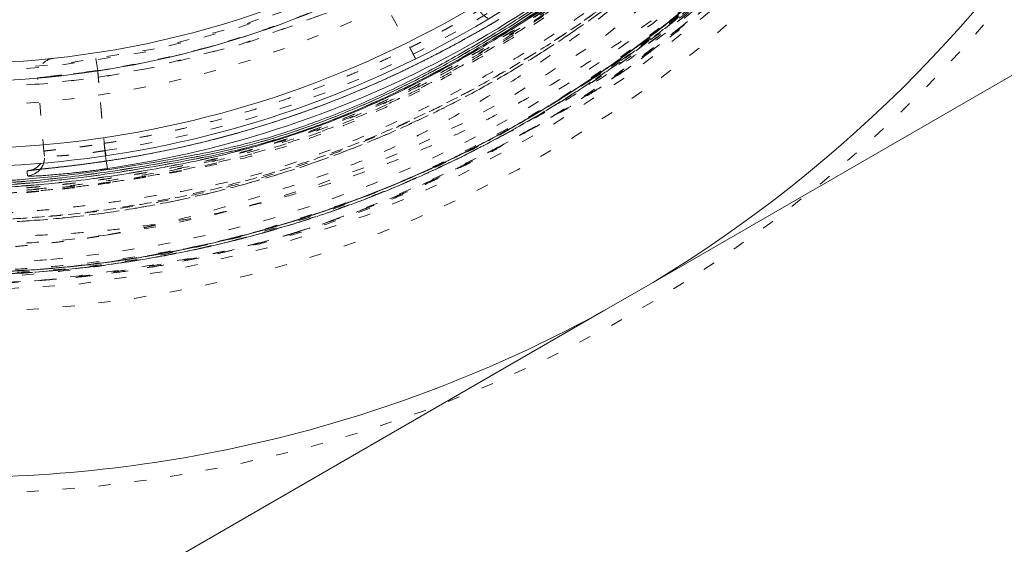
# Model space of a CAD drawing. Units: millimetres. Extents: x -1101 to 84, y -1619 to 795.
# Drawn here: x -135 to -126, y -1393 to -1389 of the extents above; entities that cross this region are included whole.
import ezdxf

# ---------------------------------------------------------------- set-up
doc = ezdxf.new("R2010")
doc.units = ezdxf.units.MM
doc.linetypes.add('$INVISIBLE', pattern=[0.19999999999999998, 0.00254, -0.19746])
doc.layers.get('0').update_dxf_attribs({"lineweight": 5})

# ---------------------------------------------------------------- blocks, each defined once
blk = doc.blocks.new('Bucc_Anschl')
at = {"color": 7, "linetype": 'Continuous', "lineweight": 5}
for p, q in [((11.11250214268463, -18.16580520354042), (5.760400526220479, -21.25584251253794)), ((1.251082206189977, -20.25445667199735), (1.260260434991864, -20.3168474400655)), ((5.760400526220536, -21.25584251253709), (5.352103759149514, -21.49157276091496)), ((2.142685417538814e-06, -24.58161006991334), (5.352103759149401, -21.49157276091582))]:
    blk.add_line(p, q, dxfattribs=at)
at = {"color": 7, "linetype": '$INVISIBLE', "lineweight": 5}
for p, q in [((3.455516190978102, -18.79561743660658), (3.755076703636092, -19.31827325383757)), ((1.180102697788385, -19.50794181441979), (1.157968436246762, -19.36243185782588)), ((1.180882831543244, -19.5106717513266), (1.158318232394919, -19.36237866699175)), ((0.736989606662263, -20.17381831640661), (0.6840487013008953, -19.56870099914569)), ((1.238432444470476, -20.1684672362468), (1.180882831803928, -19.51067175128686)), ((0.7405123282534021, -20.21407048895874), (0.7369896073175539, -20.17381832389516)), ((0.7369907110420115, -20.17381822005764), (0.7370699404153527, -20.17475783098111)), ((1.238432407025215, -20.16846723952285), (1.251082206189977, -20.25445667199735))]:
    blk.add_line(p, q, dxfattribs=at)
at = {"color": 7, "linetype": '$INVISIBLE', "lineweight": 5, "flags": 128}
for points in [[(2.142684108073589e-06, -23.00000033717176, 0.4142135623730951), (11.25000214268411, -11.75000033717176, 0.414213562373095), (2.142684110829045e-06, -0.5000003371717554)], [(2.142684108349134e-06, -21.50000033717176, 0.414213562373095), (9.75000214268411, -11.75000033717176, 0.414213562373095), (2.142684110737196e-06, -2.000000337171755)], [(0.7943545615220018, -21.06619613989555, 0.4027852154410463), (9.340161333228224, -11.3211340464771, 0.4027852154410467), (-0.06271990233366893, -2.400210716807742)], [(1.268895320442623, -20.86207529864122, 0.3940927289703688), (9.177994560569353, -11.11403243134584, 0.3940927289703688), (2.142684110703518e-06, -2.550000337171827)], [(0.07403084098970437, -19.65298538430606, 0.4128424748014903), (7.903247223744982, -11.71298558206471, 0.4128424748014921), (2.14268411062412e-06, -3.846668577501302)], [(2.142684392906069e-06, -19.65000033717207, 0.414213562373095), (7.900002142684428, -11.75000033717204, 0.414213562373095), (2.14268439484101e-06, -3.850000337172006)], [(0.07262603933847364, -19.50301480940404, 0.414213562373095), (7.753016614916845, -11.67737644051694, 0.414213562373095), (-0.0726217539702543, -3.996985864938566)], [(2.142684392930918e-06, -19.51472358397736, 0.414213562373095), (7.764725389490394, -11.75000033717136, 0.414213562373095), (2.142684394832727e-06, -3.985277090365358)], [(2.142684108661419e-06, -19.80000033717202, 0.1794011722493389), (5.247577611433194, -17.85454386636262, 0.1794011722493394), (7.958773042483241, -12.95849765388824)], [(1.180882831413184, -19.51067175135833, 0.08293726637828863), (3.638855309855073, -18.70566332697778, 0.08293726637828847), (5.701798100669052, -17.14555618003881)], [(1.238432406983094, -20.16846723923722, 0.08639081304046389), (4.010360221573757, -19.25475366954648, 0.08639081304046446), (6.310464365139576, -17.45809643304038)], [(0.8175527022324053, -19.40647544537748, 0.1964303507094939), (0.7176563559133584, -19.46031170203269, 0.1964303507094892), (0.684049807122807, -19.56870091928666)], [(0.6283251155828963, -20.33124646930226, 0.1745979434518314), (0.7110088235463501, -20.27210169488997, 0.1745979434518404), (0.7369907110420254, -20.1738182200581)], [(0.7072885432880555, -20.32199268203816, 0.09677769049076794), (0.734443643685789, -20.27127730145747, 0.09677769049078618), (0.7405123274985153, -20.21407048034463)], [(2.142684108450168e-06, -20.9500003371718, 0.01729725797510788), (0.6359701727592942, -20.92799274644749, 0.01729725797510386), (1.268895567156302, -20.86207526428534)], [(0.06272418770188802, -21.09978995753599, 0.009794278356160164), (0.4288684333788599, -21.09015952771598, 0.009794278356155912), (0.7943545615219929, -21.06619613989555)]]:
    blk.add_lwpolyline(points, format="xyb", dxfattribs=at)
at = {"color": 7, "linetype": 'Continuous', "lineweight": 5, "flags": 128}
for points in [[(2.142684108725713e-06, -19.45000033717022, 0.2796754208987416), (6.829985558156471, -15.30546465907988, 0.2796754208987416), (6.307472883709222, -7.333461777266983)], [(5.760400526220293, -21.25584251253665, 0.1262618333186431), (9.625874505748405, -17.3075003371709, 0.1262618333186442), (11.1125021426841, -11.98573058554881)], [(-0.08526316452557099, -19.59953725519209, 0.1073934419932583), (3.179917910749981, -18.92709137100891, 0.1073934419932575), (5.871602568141031, -16.9602602581123)], [(1.260260479313696, -20.31684743354283, 0.08849429245385504), (4.14467177136504, -19.35268630442948, 0.08849429245385454), (6.517796014895871, -17.45065672806304)], [(-0.5886147221416774, -20.13195355939443, 0.1119678152741483), (3.08471180752522, -19.5658928592529, 0.1119678152741488), (6.154508063086725, -17.47063548624595)], [(2.142684108569098e-06, -20.30257290197633, 0.103102045255789), (3.416635400074238, -19.59047957384764, 0.1031020452557887), (6.264325984645247, -17.57277839230085)], [(1.254561531824178, -20.25393249395056, 0.03928300758410633), (2.569191313885433, -19.95305150064493, 0.03928300758410829), (3.820581921304024, -19.45025692660945)], [(0.5979850283780773, -20.33652899579496, 0.02571472638328426), (0.613291000586275, -20.33466843582734, 0.02571472638318524), (0.6283251155828995, -20.33124646930224)], [(0.6013940502872694, -20.3767890488613, 0.1025385162112546), (0.6600197389124594, -20.36036450813265, 0.102538516211244), (0.707288543288086, -20.32199268203819)], [(2.142684108098388e-06, -22.86500033717137, 0.06288129341253151), (2.762758692770849, -22.51616963014428, 0.0628812934125314), (5.352103759149002, -21.49157276091456)]]:
    blk.add_lwpolyline(points, format="xyb", dxfattribs=at)
at = {"color": 9, "linetype": '$INVISIBLE', "lineweight": 5, "true_color": 0xc0c0c0, "flags": 128}
blk.add_lwpolyline([(-9.574997857309356, -11.75000033717795, 0.3662911905360031), (-1.585380303281961, -21.19283823158247, 0.3662911905360033), (9.05000214269105, -14.87699969758606)], format="xyb", dxfattribs=at)
at = {"color": 7, "linetype": '$INVISIBLE', "lineweight": 5}
for points in [[(2.802296208227148, -20.84680270070744), (3.480054600159037, -20.63795919413701), (4.581551914158827, -20.106837779288), (5.802278928153433, -19.35313777379217), (7.170900319892843, -18.07836882960483), (8.190492272926356, -16.66375049923874), (9.01841724256643, -14.97624148498648), (9.41487539965501, -13.29284612998673), (9.585400985416236, -11.40021116461168), (9.258960210256198, -9.382244587921244), (8.636776934382821, -7.628215301212418), (7.644742430784222, -6.005986942449553), (6.400917715610555, -4.646572264079268), (4.839919608380204, -3.48892679344804), (3.14884169655665, -2.732312844754326), (1.245805818321379, -2.24213830757752), (-0.6332100269347058, -2.231612525192916), (-2.206879272519165, -2.443673398993568), (-3.975134605846739, -3.05172238781901), (-5.523334059359164, -3.952133591791674), (-6.95041596178188, -5.166992937076006), (-7.96834366840006, -6.504192588584614), (-8.89964149441903, -8.173100284411221), (-9.410801964693809, -10.10760447387344), (-9.57229276190639, -11.96880596695292), (-9.316938843812824, -13.90208140225241), (-8.728584464498514, -15.65565406111129), (-7.793492119897647, -17.30165213622261), (-6.576838638687306, -18.68288831236866), (-4.987380007659236, -19.94199296615822), (-3.254006055565859, -20.71730640999208), (-1.624550935320108, -21.18712270970484), (0.2436936352276113, -21.29973861968194), (1.992987620487996, -21.10395152258381), (3.776775883983536, -20.53708896446646), (5.21151356162576, -19.74430068709434), (6.717777661869258, -18.59202162736165), (7.909545497984683, -17.09720338478283), (8.835049544468562, -15.45885814753934), (9.396792552132547, -13.52138854219939), (9.563030904157799, -11.671561343975), (9.370886498384795, -9.847071984092192), (8.834118513028269, -8.092546835529816), (7.898786672125278, -6.327564471027487), (6.672027971526489, -4.921510000590103), (5.215293935996137, -3.704849203497016), (3.517740654548996, -2.87896625799481), (1.95405952306401, -2.387493002001585), (0.09455168552483266, -2.186547194323968), (-1.64931796789202, -2.341430038537274), (-3.465978751861518, -2.821826219418395), (-4.985920960268998, -3.616686048845248), (-6.537776120313792, -4.731882016474934), (-7.841976830546979, -6.289295734467261), (-8.766090493874204, -7.908411844300608), (-9.346364392523629, -9.729756407387333), (-9.560181065570482, -11.56131450589748), (-9.414125396192453, -13.48726922642295), (-8.884962860057122, -15.25901190440445), (-7.998130433636334, -17.04282423442642), (-6.758142368283733, -18.48307981911374), (-5.503557531419577, -19.58185645260839), (-3.867850647935343, -20.48854392269136), (-2.16610490247302, -21.06510220064354), (-0.3092452647798122, -21.30960167086877), (1.298596867055342, -21.20215941717542), (3.157105198922483, -20.80706766653112), (4.904678499170327, -19.94277332601065), (6.166651033052104, -19.04166954063329), (7.262314978436827, -17.95203944241979), (8.168705757368482, -16.69432112950959), (8.513504224734357, -16.0056171072092)], [(8.513805598413825, -16.00577140148103), (8.836002462396536, -15.35966547666844), (9.28041220312075, -13.97962720289104), (9.587224879114164, -12.09137506430498), (9.409697575092578, -10.19337795724432), (9.07113377497076, -8.744955169826689), (8.325002233880172, -7.023623165684276), (7.344488772836048, -5.662650043088552), (6.016151702422183, -4.279331401651661), (4.232529981176032, -3.175922409287679), (2.49999204598681, -2.520468140033225), (0.5481093381041576, -2.18759264101927), (-1.302331258028911, -2.291566898776924), (-3.077474972211395, -2.681927162573404), (-4.773541980093318, -3.47566145059556), (-5.985468330355578, -4.321845482237981), (-7.386678286756378, -5.629845342916595), (-8.491274391812025, -7.365363443073973), (-9.195517087482337, -9.097705189424445), (-9.529972530822405, -10.97024472278126), (-9.502226640606704, -12.80551085452358), (-9.080282093472457, -14.8338713452166), (-8.251830084649242, -16.53672495755583), (-7.355279311535911, -17.86308196527063), (-6.023731867196929, -19.17902083695218), (-4.727174547919367, -20.03227725171485), (-2.986729181355534, -20.86980188017186), (-0.8874741215666384, -21.27062342362438), (0.9719729714617802, -21.2633452847931), (2.844679688088839, -20.88746651505941), (4.532933696121005, -20.15971553536771), (6.201334648418086, -19.06382883326545), (7.479552882632266, -17.67511339363656), (8.27776984371965, -16.50212584699399), (9.09144488257406, -14.79017037072425), (9.483449115362411, -12.88441039062741), (9.548178262104923, -11.00575930100613), (9.301774998876457, -9.714203687056376), (9.174278386185733, -9.202733791260979), (9.096560887341404, -8.95098899036886)], [(8.449310414765108, -15.97353425501736), (7.982089023328751, -16.90676588311625), (5.976332085384353, -19.36195695985915), (2.144991684093788, -21.18824731900587), (-2.096919547506138, -21.19872948913203), (-5.936325147341118, -19.39450642017526), (-8.635311631085955, -16.12158887207149), (-9.67541887600089, -12.00881813402106), (-8.856795853382316, -7.846264980345135), (-6.336682101526556, -4.433601970055884), (-2.599192804905046, -2.426448707297196), (1.637675908650331, -2.210422038856339), (5.559979177384519, -3.827047234935332), (8.414191646229181, -6.96577379623569), (9.651972174557201, -11.02363015862217), (9.03551252299305, -15.22105903561371), (6.683229275199922, -18.75168075371168), (3.047018784410115, -20.93721274310313), (-1.174556498233629, -21.35778206206749), (-5.170475474776996, -19.93259559478081), (-8.173074040450718, -16.93545841512286), (-9.605525486700676, -12.94216674089667), (-9.192654940962314, -8.71988458421692), (-7.013799372794882, -5.079757864328526), (-3.487559649926458, -2.721082341010148), (0.7086239817066364, -2.096963186986609), (4.768620023022073, -3.327273745098592), (7.912474702944824, -6.175634381583915), (9.53624104961799, -10.09482760731304), (9.328026806027921, -14.33194323088322), (7.327749961771204, -18.07295001087645), (3.920301979425368, -20.59944950658677), (-0.2430484243960739, -21.42467599539633), (-3.318459893294963, -20.65470423931728), (-4.250766166769182, -20.18564114415661)], [(8.449442407385419, -15.9736004123409), (8.860078713228654, -15.15240946041045), (9.602277192049497, -12.45523588281108), (9.143028276368412, -8.727413941419307), (7.289504911787135, -5.458628866443509), (4.330578029391438, -3.148957476062468), (0.6992136533727783, -2.144784024314138), (-3.03502135068531, -2.61126096349495), (-6.295572406877796, -4.464556322181713), (-8.603422709515861, -7.424746238253654), (-9.603444247547849, -11.05019954152284), (-9.1438928286331, -14.76325888130121), (-7.310657666569753, -18.01470541544264), (-4.36614739561244, -20.33226357668347), (-0.7437234030994327, -21.35240691389171), (3.01568720077745, -20.89687997979311), (6.284384286877144, -19.04521388609743), (8.017104672037593, -16.83095316822735), (8.43544338353135, -16.00154927826379)], [(8.44939488798812, -15.97357432520836), (8.863057365478625, -15.14405162501716), (9.605710709783967, -12.43496310471389), (9.135893938073284, -8.707258513806671), (7.276986429622449, -5.44519647568586), (4.312763252469179, -3.140971769990055), (0.691907533963896, -2.144706985514053), (-3.035144341728879, -2.610710015205288), (-6.299246568278195, -4.46760093122937), (-8.605115542717828, -7.430555885834151), (-9.603741835889174, -11.0499929612176), (-9.14224210899553, -14.77723077771095), (-7.288332068434801, -18.04380101208902), (-4.32639804175493, -20.35183437823991), (-0.7077340811680709, -21.35241510721711), (3.018906084335234, -20.89429733555683), (6.288839195533829, -19.04314992955884), (8.01747738724982, -16.82884271599811), (8.435511461582081, -16.00158685869327)], [(8.431446096858366, -16.00902335232196), (8.011485018101673, -16.83916197624254), (6.272528523748689, -19.05747053648686), (2.986171464990413, -20.90682111910143), (-0.7567612145403275, -21.35146781810135), (-4.383752968931785, -20.32537463237309), (-7.33885948961214, -17.98592891923899), (-9.169847110840323, -14.69178871094662), (-9.596653976294599, -10.94732746681688), (-8.553964337538533, -7.325643824569715), (-6.20115420975603, -4.381189322027103), (-2.898184497713476, -2.565127100787231), (0.8490278273936214, -2.156227103473999), (4.465939113674802, -3.217179411958623), (7.398421014574393, -5.584889162346384), (9.197681623520388, -8.896449160863359), (9.588513690185183, -12.64483440651346), (8.51108965693614, -16.25634718903351), (6.130091186443543, -19.17807683287814), (2.809803798156387, -20.96231419334543), (-0.9411659733862016, -21.33515322485449), (-4.547694633824634, -20.23949245093862), (-7.457282773654833, -17.84373587273586), (-9.224656684442676, -14.51506201459626), (-9.579482221952778, -10.76309676331752), (-8.467424944416265, -7.162084852847497), (-6.0584578106956, -4.263347543069472), (-2.72115861348446, -2.511099314944902), (1.033220577174148, -2.174354946877826), (4.62904062757879, -3.304612785803616), (7.515438681243813, -5.728237653702433), (9.250943076725848, -9.073470902650982), (9.568686445661776, -12.8301239626938), (8.713304837789634, -15.51641886627318), (8.261718290395123, -16.32972676278457)], [(8.78993461944603, -8.349154128869955), (8.501482004057122, -7.604338782509155), (7.237046804809855, -5.497666869516999), (4.732685236571804, -3.442183619065893), (1.702511796003987, -2.34241688031797), (-1.514947232713862, -2.309892249012093), (-4.572440290836384, -3.352983623724895), (-7.103382451400031, -5.350360196250082), (-8.836883153018482, -8.08853184240535), (-9.552938010530044, -11.30537875711369), (-9.159949529782024, -14.49197461933318), (-7.706167475333052, -17.41283657764577), (-5.383256045424845, -19.65046174087622), (-2.455710926417686, -20.99117950519221), (0.7827872644796036, -21.28072744438319), (3.920353017994957, -20.47162762128417), (6.616191408501795, -18.65662323116653), (8.073298185267596, -16.67758242956647), (8.430294106282787, -15.96402139132722)], [(-5.021207564514242, -19.72318982758618), (-5.964752372504432, -19.12849957083955), (-8.321995391445148, -16.70932310349574), (-9.672006732369217, -12.3606666741422), (-8.88886457902829, -7.898780566824195), (-6.529009306145913, -4.748371067171611), (-4.167567819276726, -3.22426833762429), (-2.048553595670563, -2.484398289024478), (0.1850901230961924, -2.260045904376426), (2.409217954311774, -2.572650138954651), (4.498606615863554, -3.391614059905409), (6.327145076886664, -4.679952504346605), (7.811464522555864, -6.359964751331849), (8.59047340160151, -7.835538572154959), (8.788550011450894, -8.349606582810523)], [(4.242208282952134, -3.333902924444616), (3.610598729631525, -3.015812955080439), (1.580460706679317, -2.350720301057031), (-1.264815495522481, -2.302743812713802), (-4.009590618585831, -3.101391788099475), (-6.402994899551635, -4.689814790629763), (-8.198966501244955, -6.886633036989736), (-9.282706422929422, -9.579896465912467), (-9.507457246556738, -12.40668544455366), (-8.890791872466721, -15.18426146035443), (-7.484452306296704, -17.6506226787564), (-5.405016681914763, -19.60463516017729), (-2.778301939955099, -20.8693505485267), (0.02381705851636721, -21.28091524776884), (2.864751881116281, -20.84205292997751), (5.423359701168775, -19.58630809829465), (7.481392026852686, -17.65284662864126), (8.53636384281912, -15.80671560509152), (8.789991166591818, -15.15096671297734)], [(8.789911930328259, -8.349203769538363), (8.505949309822796, -7.616012097299381), (7.480109651772132, -5.892154049939301), (6.062199506050323, -4.490835873273606), (4.780886936134287, -3.589891889633719), (3.35547482212073, -2.907110330995404), (1.814282252303816, -2.467087798916997), (0.2272551968991688, -2.295145550325873), (-1.337911105738083, -2.387464084714525), (-2.875497582471147, -2.739821752222124), (-4.354297865572923, -3.352784752749218), (-5.706414647909588, -4.207764866557518), (-6.87625374510124, -5.256840052441937), (-7.857525220376625, -6.485991805621545), (-8.632701500997566, -7.884746992047916), (-9.160363412253163, -9.396539553966555), (-9.42376975196458, -10.95030979026714), (-9.426163222998646, -12.52051216948407), (-9.163844675043084, -14.09463824361674), (-8.63519306837963, -15.60873908083627), (-7.871831148403404, -16.99205792769522), (-6.897949742333198, -18.2203335403523), (-5.417404270454513, -19.55513153221827), (-2.923245397284944, -20.84933648878775), (0.2128870511509154, -21.30634302911518), (3.380272684814243, -20.69057141734149), (6.112823668436861, -19.09727901585551), (7.687166503671987, -17.25963509801545), (8.093171870868531, -16.57960001189242)], [(8.787855155543497, -15.15015158875617), (8.497817918595484, -15.9014689284199), (7.234459950057809, -18.00652132114136), (4.68637786886317, -20.0907802639421), (1.566458513186821, -21.18564267691092), (-1.743126078663142, -21.1583263446737), (-4.844569884796211, -19.99884715286954), (-7.359200131120959, -17.85883021528864), (-8.99787227787117, -15.0037759293703), (-9.564875056904858, -11.7452145352084), (-8.994512905393922, -8.495564418377878), (-7.36589252391246, -5.64619712712314), (-4.851902902787201, -3.50717827095427), (-1.753302530251982, -2.343260913572429), (1.558771416094506, -2.311683393657176), (4.672548832927702, -3.404523770755266), (7.23017289094452, -5.484252771707866), (8.49612770262664, -7.597559047014482), (8.787867872226997, -8.34988801621212)], [(8.066951858609087, -15.78240944116841), (7.714592907925608, -16.48677428417071), (6.295400659496857, -18.3992005432201), (3.638767551230409, -20.15303189638608), (0.5433748698954697, -20.89080250088007), (-2.617786054604804, -20.52483550926715), (-5.462783933318621, -19.09907030083219), (-7.648047229592785, -16.78573913774703), (-8.909647093498108, -13.86421542381481), (-9.095212306435569, -10.68733742994411), (-8.182325277397801, -7.638783956078154), (-6.281232085985343, -5.086738649970934), (-3.621528557588933, -3.339422554972376), (-0.5244321563639173, -2.607868578674255), (2.636012095194513, -2.980433287576219), (5.47810638448729, -4.412124688557316), (7.658599657360221, -6.730035149398352), (8.914144173332353, -9.654223559622931), (9.093102158095544, -12.83152475909), (8.173861381039128, -15.87820380294213), (6.267444214710532, -18.42630286831969), (3.60409792334361, -20.1680812698062), (0.5054857901412229, -20.8931822788865), (-2.654162200113545, -20.51403800162277), (-5.493246991851102, -19.07644418190145), (-7.668887227174226, -16.75402826409134), (-8.918330566155229, -13.82727810408285), (-9.090682554923282, -10.64966817372971), (-8.165142737086537, -7.60496010774264), (-6.253468133577741, -5.060886597545119), (-3.586631177825029, -3.324635269482757), (-0.4864818018457138, -2.606047121655291), (2.672361877838629, -2.991754659205498), (4.797001277012089, -4.072754375999405), (5.426301502721089, -4.546322155084638)], [(8.787526945947462, -9.72136637199965), (8.602678747672172, -8.920763068335516), (7.612717067364371, -6.63988684629916), (5.290945166516634, -4.261066237005011), (2.274608945845919, -2.867233135122901), (-1.040578215803664, -2.639802812244265), (-4.219057123102314, -3.608988497165019), (-6.843377289271723, -5.647321683548652), (-8.568941538608637, -8.487069312531691), (-9.169184736190562, -11.75531400883103), (-8.565272968622565, -15.02289640206518), (-6.836456156187102, -17.86070684292295), (-4.209705880806696, -19.89596630986932), (-1.030054790705242, -20.86129459093438), (2.284824243044104, -20.62995628763193), (5.299527324736307, -19.23270101068744), (7.618663968247574, -16.85131305756009), (8.605878163213827, -14.56923140570605), (8.789978355747706, -13.76848758619538)], [(-3.669611374105131, -19.96443915514472), (-4.19383762228662, -19.73006172444179), (-5.689688683470364, -18.81734038705984), (-7.310804883702884, -17.11920916039905), (-8.421974146223388, -15.11607276356467), (-8.997235745092588, -12.88815885893103), (-8.998179135968542, -10.62242576971981), (-8.42138362823127, -8.38281567503708), (-7.305589705478786, -6.375937933398529), (-5.727159080406913, -4.717042943244607), (-3.773885332562413, -3.501502312340155), (-1.549987217066384, -2.813371503302011), (0.7374378292353907, -2.711461138499807), (2.974195409603019, -3.182015962376471), (5.039495872933503, -4.208900484948012), (6.782060920502477, -5.726407639115534), (8.086942893840842, -7.640307464088537), (8.66744039274036, -9.273921200755623), (8.790002142676968, -9.83308825001184)], [(8.790002142681118, -13.66699409378266), (8.644619707102464, -14.34122560040289), (7.879399709312581, -16.30025261814571), (6.1054630226996, -18.51276261315126), (3.6702149041999, -20.08663077574414), (0.8764485129214377, -20.81141160452887), (-1.922441474310183, -20.64778364041663), (-4.483929492777002, -19.65967834848272), (-6.629496751488179, -17.98506300516027), (-8.186034129003817, -15.71807205482418), (-9.00417044855523, -13.06821525207608), (-8.987009559587706, -10.28842136029079), (-8.094691174349046, -7.584473347043792), (-6.398397321723005, -5.264495519246872), (-4.091378791412131, -3.621535697086844), (-1.425626228201467, -2.760932754797729), (1.373234546702613, -2.749289448018243), (3.408570220997944, -3.396956163109409), (4.047500106940419, -3.720239568549815)], [(8.044458407989254, -15.77117059089995), (7.689313339856717, -16.47822471735807), (6.277807474661743, -18.38302170318153), (3.700190424841941, -20.08484796215262), (0.7496275977244327, -20.84400060857691), (-2.412228849777343, -20.56734905635018), (-5.347040800695727, -19.15338189563076), (-7.54072588257702, -16.89645418005126), (-8.857852745583267, -13.99096308150547), (-9.055184696258628, -11.22495830724993), (-8.679057661860224, -9.24122061697123), (-7.954757705763553, -7.397301924156299), (-6.33350699234827, -5.166497637289238), (-3.692017245588373, -3.395905845958243), (-0.5485155365589997, -2.63124591703014), (2.657063924355969, -3.004078621388075), (5.531921242890297, -4.478779680813318), (7.708206609215122, -6.854406318990158), (8.622838780511925, -9.06085516318839), (8.790002142677025, -9.832932265892921)], [(5.223915337637663e-06, -20.53394432928197), (0.8616573437928138, -20.53367415179252), (3.002059732054778, -20.10466648365999), (4.901418628284071, -19.08861257575829), (6.588429099213156, -17.70228246008432), (8.285827928666237, -15.13923670306148), (8.94899256075995, -11.70740681245926), (8.256584631694228, -8.303459697651212), (6.320354993072169, -5.419038418455173), (3.435061443152984, -3.490157130789147), (0.8651926925393243, -2.974388768861743), (-8.518848346739105e-07, -2.974660538766458)], [(5.04015807223368e-06, -20.51673592840275), (0.4287824040625701, -20.51660101017687), (1.716502970892166, -20.39019837931594), (3.801711364926181, -19.75468873504422), (6.322070811684872, -18.0663568456773), (8.28131805288076, -15.11036402900161), (8.930465679155803, -11.68796889803426), (8.233642437967099, -8.292898232946266), (6.291285807428415, -5.416018849641342), (3.424461037640216, -3.506053802055826), (0.861463525951897, -2.991597445024333), (-6.441054267725121e-07, -2.99186896578523)], [(4.775879773433188e-06, -2.976620976676386), (0.8569666187728514, -2.976360374415905), (2.991427060572946, -3.401088071559948), (4.88840064174838, -4.411827242010351), (6.571047388197798, -5.788804425766787), (8.268182261053736, -8.332494887475839), (8.947181040218211, -11.75176834651833), (8.269580340165309, -15.16775261681359), (6.580170584171419, -17.70621049464817), (4.904718703963537, -19.08331393184555), (3.01459007210348, -20.09751057048012), (0.8693931938465482, -20.53156442739812), (-6.002893826462241e-07, -20.53182873893185)], [(4.5210480550395e-06, -2.993519026094149), (0.4266509753906825, -2.993389187110762), (1.711326706289029, -3.118118884309446), (3.796559683553911, -3.752033299677096), (6.301271485303179, -5.423281129671756), (8.266886744833029, -8.368148389431836), (8.846691518513621, -11.34150143202668), (8.627680720810758, -13.50186180031004), (7.996712154033365, -15.55538537640145), (6.549211546543762, -17.71349575693418), (4.882928423815901, -19.07700399938737), (3.001440951088278, -20.08344836701141), (0.8675051215293966, -20.51466677115819), (-3.682220324208174e-07, -20.51493066778791)], [(4.8060724395782e-06, -20.49952747695188), (0.8590409269481398, -20.49925628430524), (2.985346824239004, -20.07321250213288), (4.873794843432308, -19.06518699762034), (6.550671166137429, -17.69126644896144), (8.246334424946774, -15.14527788378438), (8.91354196282525, -11.71473161310142), (8.23376299332774, -8.334551799269715), (6.279004618377973, -5.427631890684546), (3.796966636856947, -3.770292555623729), (1.718654796257579, -3.135315728359534), (0.4295405098548489, -3.008941626332189), (-3.856124237699987e-07, -3.00907743971193)], [(3.867844185378999e-06, -3.044213249665361), (0.8540981090211801, -3.043946922933405), (2.969164857117255, -3.466107200988971), (4.847536680306858, -4.466454557924353), (6.182950063074139, -5.557490243385139), (7.282914469351436, -6.898125862862581), (8.091095933030585, -8.416277879367016), (8.587254404852233, -10.05934741991815), (8.792956951766783, -12.21359911933215), (8.202252549517704, -15.15116929402888), (6.258146641606439, -18.05165159482277), (3.40167296534724, -19.95223832122763), (0.8552782054129431, -20.4639702477591), (5.872665553852128e-07, -20.46423674210036)], [(3.526638835182893e-06, -3.027314613009437), (0.8552349297671002, -3.027048362293741), (3.413161959302685, -3.539858046079575), (5.920526607329353, -5.210466598326446), (7.306643824514596, -6.902143846034775), (8.11300004743963, -8.425912047584074), (8.604694700446858, -10.06178103247506), (8.770030589370343, -11.79391185765478), (8.589732708928146, -13.51664502621454), (7.95807638753189, -15.55735282407669), (6.503788416354709, -17.71248795794785), (4.84523538701675, -19.06067097066536), (2.980570130208501, -20.05395516714457), (0.8538714445645813, -20.48086981213359), (9.299951386765315e-07, -20.48113538054777)], [(3.186339000649241e-06, -3.010415976542973), (0.8501843559045453, -3.010151844694668), (3.419311616110143, -3.521942169429485), (6.302439859725344, -5.448301281079146), (8.004185549385648, -8.00344251274581), (8.620293450173698, -10.05551597598715), (8.786703881752281, -11.77699772678615), (8.609585433167506, -13.50410792130371), (8.108557255672581, -15.13358867884921), (7.298645197840852, -16.64465403234377), (6.192621193147099, -17.98628795218259), (4.860152360432125, -19.07147856272925), (2.985678686668219, -20.07061798827129), (0.8580023725144195, -20.49776777828778), (1.265073677814144e-06, -20.49803401238513)], [(8.790002142671852, -13.68710196112791), (8.721931546137354, -13.99095811457952), (8.45550155972736, -14.87148628422515), (7.965770469303363, -15.9687078061109), (7.253214995643273, -17.14015410743741), (6.099242621027935, -18.43280692689005), (4.560552144757267, -19.55682362694639), (2.728893768047926, -20.39642995201383), (0.6953832949144861, -20.7755833491736), (-1.423750853203435, -20.69907693757074), (-3.506782254027573, -20.10880146910304), (-5.810183702213109, -18.79254253439256), (-7.860864568271337, -16.39386230835244), (-8.764707631242462, -14.01374174827651), (-9.052958441371329, -11.98784196879807), (-8.87607116561698, -9.921146328465465), (-8.378539806434201, -8.44497668180995), (-8.16288552070958, -7.976689055503257)], [(8.789864149890974, -15.1508997490803), (8.471504622266817, -15.97570702091072), (7.276582969657085, -17.88197913279981), (5.617438116221853, -19.37173425565573), (3.683043190689963, -20.52721100971498), (0.6179574697594757, -21.32636397875299), (-2.966259216737344, -20.87150771658045), (-6.109479817471795, -19.14141618557857), (-8.39588128127454, -16.39113802222689), (-9.51366312481117, -12.97180468277214), (-9.349128544121527, -10.27370343976989), (-9.129637217369208, -9.41753456584037)], [(-1.204890821782101e-06, -20.54000033717098), (0.8629718341731307, -20.54000066582481), (3.427649417842945, -20.0283146823114), (6.336278623110852, -18.08630775061061), (8.278384788699265, -15.17761664454904), (8.790002129130045, -12.61295521347627), (8.790002142684074, -11.7500004752322)], [(8.693115606093585, -11.75000192196423), (8.693376692445323, -12.60313052095093), (8.189900209932917, -15.13462077783113), (6.274355692192537, -18.01113401514341), (3.401522730604538, -19.93672055990943), (0.8520635782163277, -20.44707224192773), (2.510342653749831e-07, -20.44733811051646)], [(1.268871534796318, -20.86193653748559), (2.039494416154037, -20.72843756351356), (4.277291636476483, -19.92967692044309), (6.693874741545145, -17.95342966357208), (8.303211305590734, -15.28958734333899), (8.75318715251759, -13.02496393122341), (8.773350178399852, -12.2742970049439)], [(8.789951999057536, -13.41650278839706), (8.645693854998324, -14.17645800589687), (7.820411362460114, -16.36500593835798), (5.79242469886429, -18.74383117793973), (3.077465412280733, -20.29291941804409), (0.7735781316043091, -20.69654039866082), (2.147204241964573e-06, -20.6964974327404)], [(-4.895034291002874, -19.8013501506605), (-4.025664857049637, -20.3305920328626), (-1.635228282335934, -21.15719764359479), (0.9695750349858046, -21.18126237074765), (3.511893545745762, -20.63460674104446), (6.677915787232886, -18.72188505896411), (8.414375661195436, -16.11388256393255), (8.789056941554037, -15.149054510223)], [(8.259800190656193, -16.33218568286453), (8.071908751558647, -16.69704676149855), (7.346299412241796, -17.81651079744716), (5.735789637911237, -19.46090373121913), (3.682577598909873, -20.5756166037595), (2.801716583655463, -20.84698128484389)], [(7.992417443468781, -16.74451021702403), (7.569383283674881, -17.37588169016188), (6.297035189149579, -18.73975384313561), (4.729387043375967, -19.77322409284977), (3.271242793230217, -20.4219877535834), (1.536602014813371, -20.84094065287179), (-0.3594374221867181, -20.9001048798301), (-2.105720657395445, -20.59657339459951), (-3.290871793581797, -20.14890007195525), (-3.669611374100925, -19.96443915513528)], [(3.455516190978103, -18.79561743660658), (2.912333377918517, -19.06150693481538), (1.769491020038205, -19.41850167871938), (1.180109170472093, -19.50793935837056)], [(3.755076703636093, -19.31827325383757), (3.914136731029059, -19.24112683391955), (4.211421818900106, -19.07781375317457), (4.326860995445116, -19.00887295254059)], [(4.326860995445116, -19.00887295254059), (4.353818371423595, -19.05414650788934), (4.457138395688697, -19.10527829392282), (4.486957172199055, -19.08766723289268)], [(1.232979210840114, -20.1083944192476), (1.88931754813062, -20.01147217354632), (3.160775039731078, -19.61315769888482), (3.755076703636093, -19.31827325383757)], [(3.755076703636093, -19.31827325383757), (3.778250092551134, -19.36497847903268), (3.820556386286147, -19.45022031377252), (3.820593568399971, -19.45028113721186)], [(-5.436746959043348, -19.44694556784931), (-5.043078775279607, -19.70709853189822), (-3.81787394469959, -20.35108260659012), (-2.344899746201159, -20.78583569496985), (-1.382218991251378, -20.93894983762926), (-0.3473358873382538, -21.01719760185179), (0.7941802037167092, -20.94416976360128), (1.268871534796318, -20.86193653748559)], [(0.6840498068783916, -19.5687009164978), (0.6840646816891081, -19.56887093636414), (0.9843938522591316, -19.53675961716444), (1.180882831804098, -19.51067175128686)], [(1.180109170472093, -19.50793935837056), (1.087820483872704, -19.52031171033249), (0.7935027167984287, -19.55578201685126), (0.6840078072733248, -19.56822269220501), (0.6840487013010089, -19.56870099914563)], [(1.180109170472093, -19.50793935837056), (1.206737095171121, -19.81035957089606), (1.232979210840114, -20.1083944192476)], [(0.736989607295726, -20.17381832364664), (0.7367202289601947, -20.17049297928659), (1.040133317580143, -20.1403370396106), (1.232979210840114, -20.1083944192476)], [(1.232979210840114, -20.10839441924761), (1.24060660485287, -20.16009568536891), (1.25450966982085, -20.25385911686596), (1.254560985981272, -20.25394084938746)], [(2.801716583655463, -20.84698128484389), (1.92045055788768, -21.11847073651855), (-0.8916168627944652, -21.39714744523203), (-3.529009936417309, -20.57729981668388), (-4.250527303457346, -20.18521103880359)], [(1.238432407150441, -20.16846724028228), (1.045404226158467, -20.20033717153798), (0.740911405428193, -20.21851707294453), (0.7405123282540272, -20.21407048896499)]]:
    blk.add_open_spline(points, degree=2, dxfattribs=at)
at = {"color": 7, "linetype": 'Continuous', "lineweight": 5}
for points in [[(8.78984636959862, -8.349100906867719), (8.494973792591324, -7.587731821523916), (7.218940927292055, -5.471664708026013), (4.65039254375358, -3.388298546925023), (1.524050683536273, -2.304266935157486), (-1.785900230874341, -2.350223115667638), (-4.881533485910728, -3.521229291322618), (-7.391478339839096, -5.6751916423997), (-9.016567153543578, -8.551384914832473), (-9.566409539589655, -11.80321515322428), (-8.98163732049077, -15.04162259121735), (-7.340042455620792, -17.88313983522519), (-4.839383286450934, -20.00066495049474), (-1.764918640611649, -21.15175261603982), (1.527619345316541, -21.19387370398774), (4.644950756661537, -20.114001356397), (7.214049198248897, -18.03394260646169), (8.494244831828127, -15.91476494185943), (8.789695309649204, -15.15084147098828)], [(8.789693130280313, -8.349162097773913), (8.494226245021054, -7.585222011907167), (7.213981778647714, -5.465955335979511), (4.644607784147984, -3.385737450742465), (1.526738422759647, -2.305937133733831), (-1.766359360262514, -2.348460478468277), (-4.841502092994877, -3.500518671201702), (-7.341876103795258, -5.619034716138947), (-8.982266101302635, -8.460316367282875), (-9.566336380509204, -11.6978439786231), (-9.016348625193732, -14.94899277320028), (-7.391544931541684, -17.82469792474234), (-4.881956883485199, -19.97851478524846), (-1.786604826526679, -21.1496199137607), (1.523273618766914, -21.19585162968484), (4.64981730637753, -20.11203642766459), (7.218627050618291, -18.02871200168564), (8.49490764441019, -15.91240195283596), (8.789835763893706, -15.15089465130139)], [(8.789937747550397, -8.34906412331732), (8.495919600889522, -7.588512533552731), (7.224927745793015, -5.481082343616119), (4.68042246946503, -3.407458269047206), (1.582873539361097, -2.315589395521033), (-1.710795447562512, -2.337137985661857), (-4.808584960934791, -3.478573858859644), (-7.337592077103539, -5.609394599210264), (-8.991482920204168, -8.477925511249696), (-9.56849128910029, -11.74086525449328), (-8.997579342109377, -15.00557424369782), (-7.347753465079894, -17.87882278951898), (-4.819244397838841, -20.01567474055572), (-1.718325902998999, -21.16200310568286), (1.581730723100891, -21.18531014971623), (4.68619338103874, -20.0897986604373), (7.229378393006321, -18.01344511742006), (8.496746866446145, -15.90925573655562), (8.789982916865455, -15.15094956484463)], [(3.699562142855939e-06, -20.44790177843414), (0.8494621649241836, -20.44763686312887), (3.381833297228629, -19.94180599315171), (6.240098691251036, -18.04809379591577), (8.193849477114497, -15.13408312927183), (8.77864938574666, -12.18159350091479), (8.564146627946194, -10.02814944930867), (7.938751994013447, -7.985383645587828), (6.499732850067982, -5.83828707449516), (4.843355704977544, -4.484006714353631), (2.977063476414001, -3.487006968705115), (0.8600266859584271, -3.060434306053434), (4.129326782731368e-07, -3.060702836847568)], [(3.352499078346227e-06, -20.46510965747457), (0.8440810409460652, -20.46484695870765), (3.400459296107032, -19.95611410478635), (6.270435647828262, -18.03988313711229), (7.958612403145956, -15.51788519817427), (8.579254267842076, -13.48532921304901), (8.753611092169443, -11.77158705853978), (8.585458515630863, -10.04927007670317), (8.093132585181614, -8.420257915899617), (7.285675799169208, -6.900074128940057), (6.178314251140683, -5.551674390369223), (4.848560137081358, -4.466909905294755), (2.980502509027221, -3.469803305746627), (0.8574170422117071, -3.043227848718688), (7.597334672482248e-07, -3.043494956534019)], [(3.01516539025215e-06, -20.48231754433017), (0.8514916211430474, -20.48205294778231), (2.977089901242578, -20.05757814876175), (4.857146000750158, -19.05495789788271), (6.19114563135283, -17.96581401698734), (7.295630277572743, -16.62101188518325), (8.102602453600538, -15.1072597418173), (8.599944631411148, -13.47341285787887), (8.77118376676648, -11.74165387431633), (8.597096378088589, -10.0191788422327), (7.970956410319125, -7.971059147080527), (6.514114548843998, -5.802432533183509), (4.85559154704517, -4.451265294684416), (2.991241912831088, -3.455506671739463), (0.8586373204604519, -3.026020069767319), (1.103251378253844e-06, -3.026287074934274)], [(4.042742631327201e-06, -20.43069389349968), (0.8510142354385869, -20.43042783430936), (3.398013675211977, -19.92015450426135), (6.266945774138614, -17.9947720708612), (8.17646920159614, -15.12188826323397), (8.676664365449295, -12.59912451351965), (8.67639342602169, -11.74999862709605)], [(-8.025257251659383, -16.69190977312043), (-7.68211194898508, -17.24873443693313), (-6.424502633054656, -18.77037510864167), (-4.250023908933525, -20.2644913917592), (-1.752772452498439, -21.10274957087864), (0.8699791242441854, -21.22515904222324), (3.425694384016428, -20.62750922453582), (5.725970315262456, -19.35071583762166), (7.591694249287736, -17.4880192791531), (8.55311954602881, -15.7620121878178), (8.789788616289997, -15.15087604160915)], [(3.820583985808099, -19.45026108755157), (4.002998799676053, -19.35976243864784), (4.333569303719144, -19.17853971200203), (4.488868418960095, -19.08649170043761)], [(4.486954255411689, -19.08766992909803), (4.419270448706044, -19.12770069802504), (4.264610662437241, -19.21631212316965), (4.089031058616247, -19.31253284574856), (3.907568305900668, -19.40713172690399), (3.82059099286326, -19.45028602808993)], [(3.820590992749914, -19.45028602842514), (3.5176859752862, -19.6005750656363), (2.890079774649432, -19.85265888294247), (2.245489255115086, -20.05437583045971), (1.58811600827832, -20.20473990071106), (1.254567566341365, -20.25394324339227)], [(0.5979830369316517, -20.33650623358365), (0.5990144786361781, -20.33184955849663), (0.9940593373016737, -20.29234617507601), (1.254560755414133, -20.25392831737658)], [(1.254567565983706, -20.25394324347889), (1.200017443764054, -20.26199168301389), (1.082553628649045, -20.27810535153966), (0.9628916878226833, -20.29322851203807), (0.8522034400151741, -20.30610139278494), (0.7110365871881186, -20.32170042549891), (0.6213204224026757, -20.33231646648922), (0.6223789593916821, -20.33211992893554)], [(0.6013920621541331, -20.3767663347278), (0.6005116581982293, -20.36670327146551), (0.5988634408874702, -20.34656929684594), (0.5979830369316517, -20.33650623358365)], [(1.260260479314098, -20.3168474335459), (1.198627937661518, -20.32592502037237), (1.015943223642013, -20.34967209914674), (0.7098336179304183, -20.37712546601821), (0.6031952802418767, -20.37886710729388), (0.6013920621541331, -20.3767663347278)]]:
    blk.add_open_spline(points, degree=2, dxfattribs=at)
at = {"color": 7, "linetype": '$INVISIBLE', "lineweight": 5}
blk.add_open_spline([(0.622378959391682, -20.33211992893554), (0.622430247756597, -20.3321104092162), (0.622783666814029, -20.33204261522602), (0.6241294518280528, -20.3317673057617), (0.6305010534946811, -20.33025842171214), (0.6388166023210873, -20.32755724811164), (0.6456166027492871, -20.32494809458838), (0.6529693198980318, -20.32169543989217), (0.6622837303696776, -20.31688965369395), (0.6741918994837838, -20.30942409214481), (0.6889397569210977, -20.29785707731753), (0.7060582803001787, -20.27978237779102), (0.7205136231794236, -20.25745959674851), (0.7306429825058353, -20.23369596152087), (0.7362701094349483, -20.20971562636327), (0.7380157566389585, -20.18639784525087), (0.737068739081252, -20.17474303724926)], degree=2, knots=[0, 0, 0, 0.06249999999962123, 0.1249999999995725, 0.1874999999995908, 0.3124999999998179, 0.3749999999999756, 0.437500000000051, 0.5000000000000466, 0.5625000000000407, 0.6250000000000554, 0.6875000000000885, 0.7500000000000895, 0.8125000000000906, 0.8750000000000527, 0.9375000000000149, 1, 1, 1], dxfattribs=at)

msp = doc.modelspace()

# ---------------------------------------------------------------- block references
msp.add_blockref('Bucc_Anschl', (-135.1193892817549, -1369.736309056189))

doc.saveas('drawing.dxf')
